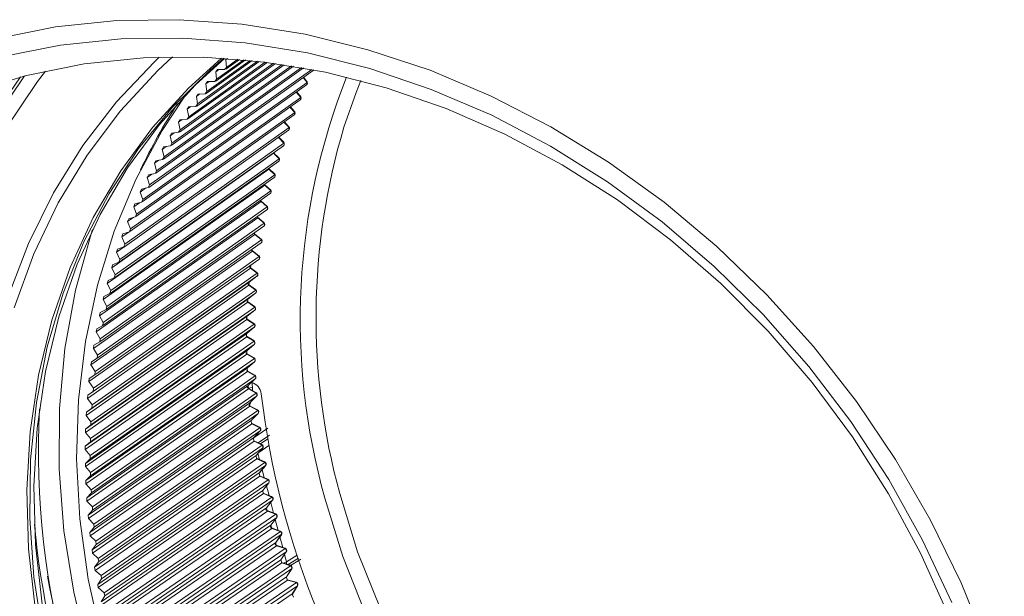
# Model space of a CAD drawing. Units: millimetres. Extents: x 25 to 117, y 19 to 162.
# Drawn here: x 38 to 61, y 71 to 85 of the extents above; entities that cross this region are included whole.
import ezdxf

# ---------------------------------------------------------------- set-up
doc = ezdxf.new("R2010")
doc.units = ezdxf.units.MM

msp = doc.modelspace()

# ---------------------------------------------------------------- linework, layer by layer
at = {"color": 8, "linetype": 'Continuous', "lineweight": 15}
for p, q in [((41.143, 82.082), (43.807, 83.982)), ((41.16, 82.134), (43.761, 83.989)), ((41.336, 82.398), (43.598, 84.013)), ((41.354, 82.449), (43.553, 84.019)), ((41.538, 82.708), (43.401, 84.039)), ((41.556, 82.757), (43.357, 84.044)), ((41.748, 83.011), (43.218, 84.061)), ((41.766, 83.059), (43.175, 84.066)), ((41.967, 83.306), (43.048, 84.08)), ((41.985, 83.353), (43.007, 84.084)), ((42.194, 83.595), (42.893, 84.095)), ((42.212, 83.64), (42.854, 84.099)), ((42.428, 83.875), (42.753, 84.108)), ((42.43, 84.097), (42.439, 84.132)), ((42.475, 84.129), (42.43, 84.097)), ((42.446, 83.919), (42.43, 84.097)), ((42.446, 83.919), (42.715, 84.111)), ((40.616, 81.094), (44.488, 83.851)), ((40.632, 81.151), (44.454, 83.872)), ((40.783, 81.43), (44.261, 83.907)), ((40.799, 81.485), (44.212, 83.916)), ((40.959, 81.759), (44.028, 83.947)), ((40.975, 81.813), (43.981, 83.955)), ((42.191, 83.818), (42.235, 83.871)), ((42.264, 83.871), (42.191, 83.818)), ((42.212, 83.64), (42.191, 83.818)), ((42.235, 83.871), (42.402, 83.867)), ((42.402, 83.867), (42.446, 83.919)), ((40.458, 80.753), (44.329, 83.506)), ((40.473, 80.811), (44.344, 83.564)), ((41.96, 83.532), (42.002, 83.586)), ((42.036, 83.586), (41.96, 83.532)), ((41.985, 83.353), (41.96, 83.532)), ((42.002, 83.586), (42.169, 83.587)), ((42.169, 83.587), (42.212, 83.64)), ((44.344, 83.564), (44.249, 83.68)), ((44.34, 83.588), (44.258, 83.687)), ((41.816, 83.294), (41.737, 83.237)), ((41.737, 83.237), (41.778, 83.293)), ((41.778, 83.293), (41.943, 83.299)), ((41.943, 83.299), (41.985, 83.353)), ((44.194, 83.215), (44.09, 83.336)), ((44.189, 83.239), (44.099, 83.343)), ((40.31, 80.406), (44.179, 83.156)), ((40.324, 80.465), (44.194, 83.215)), ((41.726, 83.003), (41.766, 83.059)), ((41.766, 83.059), (41.737, 83.237)), ((40.184, 80.115), (44.052, 82.86)), ((41.605, 82.996), (41.522, 82.936)), ((41.522, 82.936), (41.561, 82.993)), ((41.556, 82.757), (41.522, 82.936)), ((41.561, 82.993), (41.726, 83.003)), ((44.052, 82.86), (43.94, 82.986)), ((44.048, 82.884), (43.95, 82.993)), ((40.17, 80.054), (44.038, 82.8)), ((41.403, 82.69), (41.315, 82.627)), ((41.315, 82.627), (41.353, 82.686)), ((41.354, 82.449), (41.315, 82.627)), ((41.353, 82.686), (41.517, 82.7)), ((41.517, 82.7), (41.556, 82.757)), ((43.921, 82.501), (43.799, 82.63)), ((43.915, 82.524), (43.809, 82.637)), ((40.04, 79.697), (43.907, 82.439)), ((40.054, 79.758), (43.921, 82.501)), ((41.211, 82.378), (41.118, 82.312)), ((41.118, 82.312), (41.154, 82.371)), ((41.154, 82.371), (41.317, 82.391)), ((41.317, 82.391), (41.354, 82.449)), ((39.933, 79.398), (43.798, 82.136)), ((41.16, 82.134), (41.118, 82.312)), ((41.125, 82.075), (41.16, 82.134)), ((43.798, 82.136), (43.668, 82.27)), ((43.793, 82.159), (43.678, 82.276)), ((43.551, 81.899), (39.742, 79.2)), ((39.92, 79.334), (43.785, 82.073)), ((41.027, 82.06), (40.928, 81.99)), ((40.928, 81.99), (40.963, 82.051)), ((40.975, 81.813), (40.928, 81.99)), ((40.963, 82.051), (41.125, 82.075)), ((43.551, 81.899), (43.55, 81.9)), ((43.686, 81.767), (43.551, 81.899)), ((43.68, 81.789), (43.556, 81.911)), ((39.809, 78.967), (43.673, 81.702)), ((39.821, 79.032), (43.686, 81.767)), ((40.853, 81.736), (40.748, 81.661)), ((40.748, 81.661), (40.781, 81.723)), ((40.799, 81.485), (40.748, 81.661)), ((40.781, 81.723), (40.941, 81.752)), ((40.941, 81.752), (40.975, 81.813)), ((43.444, 81.524), (39.636, 78.828)), ((40.608, 81.389), (40.767, 81.423)), ((40.767, 81.423), (40.799, 81.485)), ((43.444, 81.524), (43.443, 81.525)), ((43.577, 81.415), (43.444, 81.54)), ((43.583, 81.393), (43.444, 81.524)), ((39.707, 78.596), (43.571, 81.327)), ((39.719, 78.662), (43.583, 81.393)), ((40.689, 81.407), (40.577, 81.326)), ((40.577, 81.326), (40.608, 81.389)), ((40.632, 81.151), (40.577, 81.326)), ((43.347, 81.144), (39.54, 78.452)), ((39.627, 78.288), (43.489, 81.015)), ((40.536, 81.072), (40.414, 80.985)), ((40.414, 80.985), (40.444, 81.05)), ((40.473, 80.811), (40.414, 80.985)), ((40.444, 81.05), (40.601, 81.088)), ((40.601, 81.088), (40.632, 81.151)), ((43.345, 81.145), (43.331, 81.156)), ((43.483, 81.036), (43.341, 81.165)), ((43.347, 81.144), (43.345, 81.145)), ((43.489, 81.015), (43.347, 81.144)), ((43.259, 80.761), (39.453, 78.072)), ((39.615, 78.22), (43.478, 80.948)), ((40.393, 80.733), (40.261, 80.639)), ((40.289, 80.704), (40.445, 80.747)), ((40.445, 80.747), (40.473, 80.811)), ((43.258, 80.761), (43.244, 80.772)), ((43.4, 80.654), (43.253, 80.781)), ((43.259, 80.761), (43.258, 80.761)), ((43.406, 80.633), (43.259, 80.761)), ((39.533, 77.841), (43.395, 80.565)), ((39.544, 77.91), (43.406, 80.633)), ((40.261, 80.639), (40.289, 80.704)), ((40.324, 80.465), (40.261, 80.639)), ((43.182, 80.373), (39.377, 77.689)), ((40.261, 80.389), (40.117, 80.287)), ((40.117, 80.287), (40.143, 80.353)), ((40.184, 80.115), (40.117, 80.287)), ((40.143, 80.353), (40.298, 80.4)), ((40.298, 80.4), (40.324, 80.465)), ((43.181, 80.374), (43.166, 80.384)), ((43.326, 80.268), (43.176, 80.393)), ((43.182, 80.373), (43.181, 80.374)), ((43.332, 80.248), (43.182, 80.373)), ((39.461, 77.458), (43.322, 80.178)), ((39.471, 77.528), (43.332, 80.248)), ((40.142, 80.042), (39.983, 79.93)), ((40.007, 79.997), (40.159, 80.048)), ((40.159, 80.048), (40.184, 80.115)), ((43.115, 79.982), (39.31, 77.302)), ((39.408, 77.143), (43.268, 79.859)), ((39.983, 79.93), (40.007, 79.997)), ((40.054, 79.758), (39.983, 79.93)), ((43.113, 79.983), (43.093, 80.016)), ((43.262, 79.878), (43.108, 80.001)), ((43.115, 79.982), (43.113, 79.983)), ((43.268, 79.859), (43.115, 79.982)), ((43.057, 79.588), (39.253, 76.911)), ((39.399, 77.072), (43.259, 79.788)), ((40.037, 79.694), (39.858, 79.567)), ((39.858, 79.567), (39.88, 79.635)), ((39.933, 79.398), (39.858, 79.567)), ((39.88, 79.635), (40.031, 79.691)), ((40.031, 79.691), (40.054, 79.758)), ((43.056, 79.588), (43.038, 79.632)), ((43.208, 79.485), (43.051, 79.606)), ((43.057, 79.588), (43.056, 79.588)), ((43.214, 79.467), (43.057, 79.588)), ((43.206, 79.394), (39.346, 76.682)), ((39.355, 76.755), (43.214, 79.467)), ((39.763, 79.269), (39.911, 79.33)), ((39.911, 79.33), (39.933, 79.398)), ((43.01, 79.191), (39.206, 76.518)), ((39.742, 79.2), (39.763, 79.269)), ((39.821, 79.032), (39.742, 79.2)), ((43.164, 79.09), (43.003, 79.209)), ((43.008, 79.191), (43.016, 79.263)), ((43.01, 79.191), (43.008, 79.191)), ((43.171, 79.072), (43.01, 79.191)), ((39.176, 76.196), (42.979, 78.865)), ((43.164, 78.999), (39.304, 76.29)), ((39.311, 76.363), (43.171, 79.072)), ((39.636, 78.828), (39.655, 78.898)), ((39.655, 78.898), (39.801, 78.963)), ((39.801, 78.963), (39.821, 79.032)), ((42.971, 78.791), (42.977, 78.864)), ((42.977, 78.864), (42.979, 78.865)), ((42.979, 78.865), (43.164, 78.999)), ((42.973, 78.791), (39.17, 76.122)), ((39.278, 75.97), (43.137, 78.674)), ((39.719, 78.662), (39.636, 78.828)), ((39.701, 78.592), (39.719, 78.662)), ((43.13, 78.692), (42.966, 78.808)), ((42.973, 78.791), (42.971, 78.791)), ((43.137, 78.674), (42.973, 78.791)), ((39.147, 75.798), (42.95, 78.463)), ((43.132, 78.601), (39.273, 75.896)), ((39.54, 78.452), (39.557, 78.523)), ((39.627, 78.288), (39.54, 78.452)), ((39.557, 78.523), (39.701, 78.592)), ((43.107, 78.291), (42.939, 78.405)), ((42.944, 78.389), (42.948, 78.462)), ((42.948, 78.462), (42.95, 78.463)), ((42.95, 78.463), (43.132, 78.601)), ((42.95, 78.463), (43.132, 78.6)), ((42.95, 78.463), (42.95, 78.463)), ((43.132, 78.6), (43.132, 78.601)), ((42.946, 78.388), (39.143, 75.723)), ((43.11, 78.2), (39.251, 75.5)), ((39.254, 75.574), (43.113, 78.274)), ((39.469, 78.144), (39.611, 78.217)), ((39.611, 78.217), (39.627, 78.288)), ((42.931, 78.059), (43.11, 78.2)), ((42.931, 78.059), (43.11, 78.2)), ((42.946, 78.388), (42.944, 78.389)), ((43.113, 78.274), (42.946, 78.388)), ((43.11, 78.2), (43.11, 78.2)), ((42.929, 77.984), (39.126, 75.323)), ((39.128, 75.398), (42.931, 78.059)), ((39.453, 78.072), (39.469, 78.144)), ((39.544, 77.91), (39.453, 78.072)), ((43.093, 77.889), (42.922, 78)), ((42.927, 77.984), (42.929, 78.058)), ((42.929, 77.984), (42.927, 77.984)), ((42.929, 78.058), (42.931, 78.059)), ((42.929, 78.057), (42.929, 78.058)), ((43.099, 77.872), (42.929, 77.984)), ((42.931, 78.059), (42.931, 78.059)), ((43.098, 77.798), (39.239, 75.101)), ((39.241, 75.176), (43.099, 77.872)), ((39.377, 77.689), (39.39, 77.761)), ((39.39, 77.761), (39.53, 77.839)), ((39.53, 77.839), (39.544, 77.91)), ((42.922, 77.653), (43.098, 77.798)), ((42.922, 77.653), (43.098, 77.798)), ((43.098, 77.798), (43.098, 77.798)), ((42.922, 77.577), (39.119, 74.92)), ((39.12, 74.996), (42.922, 77.653)), ((39.471, 77.528), (39.377, 77.689)), ((39.459, 77.456), (39.471, 77.528)), ((43.089, 77.484), (42.915, 77.593)), ((42.92, 77.578), (42.921, 77.651)), ((42.922, 77.577), (42.92, 77.578)), ((42.921, 77.651), (42.922, 77.653)), ((42.921, 77.651), (42.921, 77.651)), ((42.922, 77.653), (42.922, 77.653)), ((43.096, 77.468), (42.922, 77.577)), ((39.121, 74.592), (42.924, 77.245)), ((39.237, 74.776), (43.096, 77.468)), ((43.096, 77.394), (39.238, 74.701)), ((39.31, 77.302), (39.322, 77.374)), ((39.408, 77.143), (39.31, 77.302)), ((39.322, 77.374), (39.459, 77.456)), ((42.922, 77.244), (42.924, 77.245)), ((42.924, 77.169), (42.922, 77.244)), ((42.922, 77.243), (42.922, 77.244)), ((42.924, 77.245), (43.096, 77.394)), ((42.924, 77.245), (43.096, 77.393)), ((42.924, 77.245), (42.924, 77.245)), ((43.096, 77.393), (43.096, 77.394)), ((42.925, 77.169), (39.122, 74.516)), ((39.244, 74.375), (43.102, 77.063)), ((39.263, 76.985), (39.397, 77.071)), ((39.397, 77.071), (39.408, 77.143)), ((43.096, 77.078), (42.918, 77.184)), ((42.925, 77.169), (42.924, 77.169)), ((43.102, 77.063), (42.925, 77.169)), ((39.133, 74.187), (42.935, 76.836)), ((43.105, 76.988), (39.246, 74.3)), ((39.253, 76.911), (39.263, 76.985)), ((39.355, 76.755), (39.253, 76.911)), ((42.934, 76.834), (42.935, 76.836)), ((42.937, 76.76), (42.934, 76.834)), ((42.934, 76.834), (42.934, 76.834)), ((42.935, 76.835), (43.105, 76.988)), ((42.935, 76.836), (43.105, 76.988)), ((42.935, 76.835), (42.935, 76.836)), ((43.105, 76.988), (43.105, 76.988)), ((42.939, 76.759), (39.136, 74.111)), ((39.206, 76.518), (39.214, 76.592)), ((39.214, 76.592), (39.346, 76.682)), ((39.26, 73.972), (43.119, 76.657)), ((43.123, 76.581), (39.264, 73.897)), ((39.346, 76.682), (39.355, 76.755)), ((43.112, 76.671), (42.932, 76.774)), ((42.939, 76.759), (42.937, 76.76)), ((43.119, 76.657), (42.939, 76.759)), ((42.957, 76.425), (43.123, 76.581)), ((42.957, 76.425), (43.123, 76.581)), ((43.123, 76.581), (43.123, 76.581)), ((39.154, 73.78), (42.957, 76.425)), ((42.962, 76.349), (39.159, 73.704)), ((39.311, 76.363), (39.206, 76.518)), ((39.304, 76.29), (39.311, 76.363)), ((42.955, 76.423), (42.956, 76.424)), ((42.956, 76.424), (42.957, 76.425)), ((42.961, 76.349), (42.956, 76.424)), ((43.139, 76.263), (42.956, 76.363)), ((42.957, 76.425), (42.957, 76.425)), ((42.962, 76.349), (42.961, 76.349)), ((43.145, 76.249), (42.962, 76.349)), ((43.043, 76.506), (43.056, 76.39)), ((43.056, 76.39), (43.06, 76.306)), ((39.17, 76.122), (39.176, 76.196)), ((39.278, 75.97), (39.17, 76.122)), ((39.176, 76.196), (39.304, 76.29)), ((39.286, 73.569), (43.145, 76.249)), ((43.152, 76.174), (39.292, 73.493)), ((42.989, 76.014), (43.152, 76.174)), ((42.989, 76.014), (43.151, 76.173)), ((43.151, 76.173), (43.152, 76.174)), ((39.147, 75.798), (39.273, 75.896)), ((39.186, 73.373), (42.989, 76.014)), ((42.996, 75.938), (39.193, 73.297)), ((39.273, 75.896), (39.278, 75.97)), ((42.987, 75.952), (42.983, 75.956)), ((42.987, 76.013), (42.989, 76.014)), ((42.994, 75.938), (42.987, 76.013)), ((42.987, 76.012), (42.987, 76.013)), ((42.987, 75.953), (42.987, 75.952)), ((42.989, 76.014), (42.989, 76.014)), ((43.176, 75.855), (42.989, 75.951)), ((42.996, 75.938), (42.994, 75.938)), ((43.182, 75.841), (42.996, 75.938)), ((39.143, 75.723), (39.147, 75.798)), ((39.254, 75.574), (39.143, 75.723)), ((39.323, 73.165), (43.182, 75.841)), ((43.19, 75.766), (39.33, 73.089)), ((43.031, 75.602), (43.19, 75.766)), ((43.031, 75.602), (43.19, 75.765)), ((43.19, 75.765), (43.19, 75.766)), ((39.126, 75.323), (39.128, 75.398)), ((39.128, 75.398), (39.251, 75.5)), ((39.227, 72.966), (43.031, 75.602)), ((43.04, 75.526), (39.236, 72.889)), ((39.251, 75.5), (39.254, 75.574)), ((39.369, 72.76), (43.229, 75.432)), ((43.029, 75.601), (43.031, 75.602)), ((43.038, 75.526), (43.029, 75.601)), ((43.029, 75.6), (43.029, 75.601)), ((43.031, 75.54), (43.029, 75.542)), ((43.031, 75.602), (43.031, 75.602)), ((43.031, 75.54), (43.032, 75.54)), ((43.222, 75.445), (43.033, 75.539)), ((43.04, 75.526), (43.038, 75.526)), ((43.229, 75.432), (43.04, 75.526)), ((39.241, 75.176), (39.126, 75.323)), ((39.239, 75.101), (39.241, 75.176)), ((39.279, 72.558), (43.083, 75.191)), ((43.238, 75.357), (39.378, 72.685)), ((43.082, 75.189), (43.083, 75.191)), ((43.092, 75.114), (43.082, 75.189)), ((43.083, 75.191), (43.238, 75.357)), ((43.083, 75.19), (43.238, 75.356)), ((43.083, 75.19), (43.083, 75.191)), ((43.456, 75.259), (43.191, 75.077)), ((43.238, 75.356), (43.238, 75.357)), ((43.249, 75.05), (43.419, 75.168)), ((39.119, 74.92), (39.12, 74.996)), ((39.12, 74.996), (39.239, 75.101)), ((43.094, 75.114), (39.289, 72.481)), ((39.425, 72.355), (43.285, 75.024)), ((43.297, 74.948), (39.436, 72.28)), ((43.085, 75.127), (43.085, 75.128)), ((43.085, 75.127), (43.086, 75.127)), ((43.279, 75.036), (43.087, 75.127)), ((43.094, 75.114), (43.092, 75.114)), ((43.285, 75.024), (43.094, 75.114)), ((43.145, 74.779), (43.297, 74.948)), ((43.145, 74.778), (43.297, 74.947)), ((43.447, 75.013), (43.208, 74.848)), ((39.237, 74.776), (39.119, 74.92)), ((39.121, 74.592), (39.238, 74.701)), ((39.238, 74.701), (39.237, 74.776)), ((39.34, 72.15), (43.145, 74.779)), ((43.158, 74.702), (39.353, 72.073)), ((43.144, 74.777), (43.145, 74.779)), ((43.156, 74.703), (43.144, 74.777)), ((43.346, 74.627), (43.151, 74.714)), ((43.158, 74.702), (43.156, 74.703)), ((43.352, 74.615), (43.158, 74.702)), ((43.187, 74.825), (43.225, 74.681)), ((39.122, 74.516), (39.121, 74.592)), ((39.244, 74.375), (39.122, 74.516)), ((39.491, 71.951), (43.352, 74.615)), ((43.365, 74.54), (39.504, 71.876)), ((43.217, 74.367), (43.365, 74.54)), ((43.217, 74.366), (43.365, 74.539)), ((39.133, 74.187), (39.246, 74.3)), ((39.246, 74.3), (39.244, 74.375)), ((39.412, 71.742), (43.217, 74.367)), ((43.232, 74.291), (39.426, 71.666)), ((43.216, 74.366), (43.217, 74.367)), ((43.23, 74.291), (43.216, 74.366)), ((43.422, 74.219), (43.225, 74.302)), ((43.232, 74.291), (43.23, 74.291)), ((43.428, 74.207), (43.232, 74.291)), ((43.287, 74.447), (43.337, 74.255)), ((39.136, 74.111), (39.133, 74.187)), ((39.26, 73.972), (39.136, 74.111)), ((39.566, 71.547), (43.428, 74.207)), ((43.444, 74.132), (39.582, 71.472)), ((43.299, 73.956), (43.444, 74.132)), ((43.299, 73.955), (43.444, 74.131)), ((43.388, 74.063), (43.448, 73.835)), ((39.154, 73.78), (39.264, 73.897)), ((39.159, 73.704), (39.154, 73.78)), ((39.264, 73.897), (39.26, 73.972)), ((39.493, 71.335), (43.299, 73.956)), ((43.316, 73.88), (39.509, 71.259)), ((39.652, 71.144), (43.515, 73.8)), ((43.298, 73.955), (43.299, 73.956)), ((43.314, 73.88), (43.298, 73.955)), ((43.509, 73.811), (43.309, 73.891)), ((43.316, 73.88), (43.314, 73.88)), ((43.515, 73.8), (43.316, 73.88)), ((39.286, 73.569), (39.159, 73.704)), ((39.292, 73.493), (39.286, 73.569)), ((39.584, 70.929), (43.391, 73.546)), ((43.532, 73.725), (39.669, 71.068)), ((43.39, 73.544), (43.391, 73.546)), ((43.408, 73.47), (43.39, 73.544)), ((43.391, 73.546), (43.532, 73.725)), ((43.391, 73.545), (43.532, 73.723)), ((43.491, 73.671), (43.557, 73.422)), ((39.186, 73.373), (39.292, 73.493)), ((39.193, 73.297), (39.186, 73.373)), ((39.323, 73.165), (39.193, 73.297)), ((43.409, 73.47), (39.602, 70.853)), ((39.747, 70.741), (43.611, 73.393)), ((43.63, 73.319), (39.766, 70.666)), ((43.383, 73.48), (43.373, 73.517)), ((43.605, 73.404), (43.403, 73.48)), ((43.409, 73.47), (43.408, 73.47)), ((43.611, 73.393), (43.409, 73.47)), ((43.493, 73.137), (43.63, 73.319)), ((43.493, 73.135), (43.63, 73.317)), ((39.227, 72.966), (39.33, 73.089)), ((39.33, 73.089), (39.323, 73.165)), ((39.685, 70.524), (43.493, 73.137)), ((43.492, 73.067), (43.479, 73.116)), ((43.492, 73.135), (43.493, 73.137)), ((43.511, 73.061), (43.492, 73.135)), ((43.711, 72.998), (43.507, 73.071)), ((43.596, 73.272), (43.664, 73.015)), ((39.236, 72.889), (39.227, 72.966)), ((39.369, 72.76), (39.236, 72.889)), ((43.513, 73.061), (39.705, 70.448)), ((39.852, 70.34), (43.717, 72.988)), ((43.737, 72.914), (39.872, 70.266)), ((43.513, 73.061), (43.511, 73.061)), ((43.717, 72.988), (43.513, 73.061)), ((43.605, 72.729), (43.737, 72.914)), ((43.605, 72.728), (43.738, 72.912)), ((43.704, 72.865), (43.77, 72.613)), ((39.279, 72.558), (39.378, 72.685)), ((39.378, 72.685), (39.369, 72.76)), ((39.795, 70.121), (43.605, 72.729)), ((43.626, 72.654), (39.817, 70.045)), ((43.598, 72.664), (43.588, 72.702)), ((43.603, 72.728), (43.605, 72.729)), ((43.625, 72.654), (43.603, 72.728)), ((43.826, 72.594), (43.62, 72.663)), ((43.626, 72.654), (43.625, 72.654)), ((43.832, 72.585), (43.626, 72.654)), ((39.289, 72.481), (39.279, 72.558)), ((39.425, 72.355), (39.289, 72.481)), ((39.966, 69.941), (43.832, 72.585)), ((43.855, 72.511), (39.989, 69.866)), ((43.726, 72.323), (43.855, 72.511)), ((43.726, 72.322), (43.855, 72.509)), ((43.813, 72.448), (43.859, 72.274)), ((43.859, 72.274), (44.114, 72.43)), ((39.34, 72.15), (39.436, 72.28)), ((39.353, 72.073), (39.34, 72.15)), ((39.436, 72.28), (39.425, 72.355)), ((39.915, 69.719), (43.726, 72.323)), ((43.749, 72.248), (39.939, 69.644)), ((40.09, 69.543), (43.957, 72.183)), ((43.724, 72.322), (43.726, 72.323)), ((43.748, 72.248), (43.724, 72.322)), ((43.952, 72.192), (43.744, 72.257)), ((43.749, 72.248), (43.748, 72.248)), ((43.957, 72.183), (43.749, 72.248)), ((43.896, 72.21), (44.139, 72.357)), ((44.2, 72.34), (43.954, 72.191)), ((39.491, 71.951), (39.353, 72.073)), ((39.504, 71.876), (39.491, 71.951)), ((40.045, 69.319), (43.857, 71.92)), ((43.981, 72.109), (40.114, 69.469)), ((43.855, 71.918), (43.857, 71.92)), ((43.88, 71.845), (43.855, 71.918)), ((43.857, 71.92), (43.981, 72.109)), ((43.857, 71.918), (43.982, 72.107)), ((39.412, 71.742), (39.504, 71.876)), ((39.426, 71.666), (39.412, 71.742)), ((43.882, 71.845), (40.07, 69.244)), ((40.223, 69.147), (44.092, 71.784)), ((44.118, 71.71), (40.249, 69.074)), ((44.086, 71.792), (43.876, 71.853)), ((43.882, 71.845), (43.88, 71.845)), ((44.092, 71.784), (43.882, 71.845)), ((43.997, 71.518), (44.118, 71.71)), ((43.998, 71.516), (44.118, 71.708)), ((39.566, 71.547), (39.426, 71.666)), ((39.493, 71.335), (39.582, 71.472)), ((39.582, 71.472), (39.566, 71.547)), ((40.184, 68.921), (43.997, 71.518)), ((43.996, 71.516), (43.997, 71.518)), ((44.022, 71.444), (43.996, 71.516))]:
    msp.add_line(p, q, dxfattribs=at)
at = {"color": 8, "linetype": 'Continuous', "lineweight": 15, "flags": 128}
for points in [[(38.42, 84.874), (39.863, 85.023), (41.33, 85.044), (42.811, 84.936), (44.297, 84.7), (45.777, 84.338), (47.242, 83.852), (48.681, 83.245), (50.086, 82.521), (51.447, 81.686), (52.755, 80.744), (54.001, 79.702), (55.177, 78.567), (56.275, 77.347), (57.288, 76.049), (58.209, 74.682), (59.032, 73.255), (59.751, 71.779), (60.362, 70.262)], [(37.011, 84.597), (38.42, 84.874)], [(37.138, 84.17), (38.533, 84.445)], [(38.533, 84.445), (39.963, 84.592), (41.416, 84.61), (42.883, 84.499), (44.355, 84.26), (45.82, 83.894), (47.27, 83.403), (48.693, 82.792), (50.081, 82.064), (51.423, 81.225), (52.711, 80.279), (53.936, 79.234), (55.09, 78.097), (56.164, 76.874), (57.152, 75.576), (58.046, 74.21), (58.841, 72.786), (59.53, 71.314)], [(36.416, 83.338), (37.735, 83.732), (39.096, 84.001)], [(37.305, 78.52), (37.782, 79.776), (38.369, 80.966), (39.061, 82.08), (39.854, 83.109), (40.74, 84.047), (40.86, 84.16)], [(41.173, 84.167), (40.828, 83.844), (39.948, 82.896), (39.164, 81.855), (38.483, 80.728), (37.909, 79.526), (37.448, 78.258)], [(37.94, 71.188), (37.781, 72.584), (37.741, 73.972), (37.82, 75.339), (38.018, 76.674), (38.334, 77.967), (38.765, 79.207), (39.307, 80.382), (39.955, 81.485), (40.705, 82.505), (41.55, 83.433), (42.33, 84.139)], [(42.384, 84.136), (42.062, 83.859), (41.174, 82.98), (40.377, 82.007), (39.679, 80.947), (39.084, 79.809), (38.598, 78.603), (38.225, 77.338), (37.968, 76.025), (37.83, 74.675), (37.81, 73.299), (37.91, 71.909), (38.128, 70.515)], [(38.107, 71.28), (37.947, 72.673), (37.907, 74.058), (37.986, 75.422), (38.184, 76.755), (38.5, 78.045), (38.929, 79.282), (39.47, 80.455), (40.117, 81.555), (40.866, 82.573), (41.709, 83.5), (42.396, 84.128)], [(39.096, 84.001), (40.491, 84.144), (41.909, 84.159), (43.341, 84.046), (44.777, 83.807), (46.206, 83.442), (47.618, 82.955), (49.004, 82.349), (50.354, 81.628), (51.658, 80.797), (52.908, 79.861), (54.094, 78.829), (55.208, 77.706), (56.242, 76.5), (57.19, 75.221), (58.044, 73.877), (58.798, 72.477), (59.448, 71.032)], [(38.182, 83.835), (37.996, 83.59), (37.225, 82.439)], [(44.488, 83.851), (44.497, 83.858), (44.501, 83.863)], [(36.819, 82.569), (37.59, 83.695)], [(36.97, 82.67), (37.684, 83.719)], [(45.61, 83.61), (45.497, 83.327), (45.212, 82.513)], [(39.499, 70.457), (39.187, 71.869), (38.992, 73.286), (38.916, 74.698), (38.96, 76.093), (39.124, 77.46), (39.406, 78.788), (39.803, 80.066), (40.313, 81.283), (40.932, 82.431), (41.482, 83.265)], [(43.55, 81.906), (43.55, 81.906), (43.55, 81.9)], [(43.551, 81.907), (43.551, 81.905), (43.551, 81.899)], [(39.196, 70.114), (38.846, 71.556), (38.614, 73.007), (38.502, 74.455), (38.511, 75.889), (38.641, 77.299), (38.891, 78.672), (39.258, 79.999), (39.291, 80.1)], [(43.078, 75.185), (43.297, 75.335), (43.423, 75.423)], [(43.082, 75.188), (43.082, 75.188), (43.082, 75.189)], [(43.297, 74.947), (43.297, 74.947), (43.297, 74.948)], [(43.144, 74.776), (43.144, 74.776), (43.144, 74.777)], [(43.145, 74.778), (43.145, 74.778), (43.145, 74.779)], [(43.365, 74.539), (43.365, 74.539), (43.365, 74.54)], [(43.216, 74.364), (43.216, 74.365), (43.216, 74.366)], [(43.217, 74.366), (43.217, 74.366), (43.217, 74.367)], [(43.444, 74.131), (43.444, 74.131), (43.444, 74.132)], [(43.298, 73.953), (43.298, 73.953), (43.298, 73.955)], [(43.299, 73.955), (43.299, 73.955), (43.299, 73.956)], [(60.769, 60.467), (59.786, 60.504), (58.468, 60.665), (57.151, 60.951), (55.847, 61.361), (54.567, 61.891), (53.321, 62.537), (52.119, 63.293), (50.971, 64.153), (49.888, 65.111), (48.877, 66.157), (47.948, 67.283), (47.107, 68.481), (46.363, 69.74), (45.72, 71.05), (45.185, 72.399), (44.762, 73.777)], [(45.114, 73.885), (45.536, 72.512), (46.072, 71.167), (46.716, 69.863), (47.464, 68.611), (48.308, 67.421), (49.241, 66.304), (50.256, 65.269), (51.344, 64.325), (52.495, 63.48), (53.7, 62.741), (54.948, 62.115), (56.23, 61.607), (57.533, 61.22), (58.847, 60.96), (60.16, 60.826), (60.393, 60.816)], [(43.39, 73.543), (43.39, 73.543), (43.39, 73.544)], [(43.391, 73.545), (43.391, 73.545), (43.391, 73.546)], [(43.532, 73.723), (43.532, 73.724), (43.532, 73.725)], [(43.63, 73.317), (43.63, 73.317), (43.63, 73.319)], [(43.492, 73.134), (43.492, 73.134), (43.492, 73.135)], [(43.493, 73.135), (43.493, 73.136), (43.493, 73.137)], [(43.738, 72.912), (43.738, 72.913), (43.737, 72.914)], [(43.604, 72.726), (43.604, 72.726), (43.603, 72.728)], [(43.605, 72.728), (43.605, 72.728), (43.605, 72.729)], [(43.855, 72.509), (43.855, 72.509), (43.855, 72.511)], [(43.725, 72.32), (43.725, 72.32), (43.724, 72.322)], [(43.726, 72.322), (43.726, 72.322), (43.726, 72.323)], [(43.856, 71.916), (43.856, 71.917), (43.855, 71.918)], [(43.857, 71.918), (43.857, 71.918), (43.857, 71.92)], [(43.982, 72.107), (43.982, 72.108), (43.981, 72.109)], [(44.118, 71.708), (44.118, 71.709), (44.118, 71.71)], [(43.996, 71.514), (43.996, 71.515), (43.996, 71.516)], [(43.998, 71.516), (43.998, 71.517), (43.997, 71.518)]]:
    msp.add_lwpolyline(points, dxfattribs=at)
at = {"color": 8, "linetype": 'Continuous', "lineweight": 15}
for centre, radius, start, end in [((44.464, 83.885), 0.0423, 305.5325, 328.4051), ((59.697, 77.976), 15.514, 158.3721, 195.7033), ((44.296, 83.552), 0.0565, 305.4196, 39.5114), ((44.298, 83.545), 0.05, 308.5665, 21.8837), ((44.318, 83.572), 0.0274, 343.5501, 36.9477), ((52.442, 75.831), 13.292, 147.0324, 154.729), ((44.146, 83.202), 0.0565, 305.396, 40.7249), ((44.147, 83.195), 0.0504, 308.7432, 23.2227), ((44.168, 83.222), 0.0271, 344.4877, 37.7233), ((44.005, 82.846), 0.0565, 305.3711, 41.9279), ((44.006, 82.839), 0.0507, 308.9199, 24.5558), ((44.026, 82.867), 0.027, 345.8057, 38.1072), ((43.874, 82.485), 0.0565, 305.345, 43.1214), ((43.875, 82.479), 0.0511, 309.1003, 25.8754), ((43.895, 82.507), 0.0264, 346.4769, 39.119), ((60.188, 78.027), 15.633, 163.3266, 195.3644), ((43.752, 82.119), 0.0565, 305.3178, 44.3059), ((43.753, 82.113), 0.0514, 309.2794, 27.1884), ((43.773, 82.142), 0.0257, 347.1357, 40.1151), ((43.64, 81.748), 0.0565, 305.2894, 45.4823), ((43.642, 81.742), 0.0506, 308.4338, 29.5194), ((43.661, 81.772), 0.0251, 347.7988, 41.096), ((43.412, 81.53), 0.0311, 351.0325, 16.9583), ((43.416, 81.529), 0.0283, 350.3847, 21.4385), ((43.538, 81.373), 0.0565, 305.2599, 46.6511), ((43.539, 81.367), 0.051, 308.6078, 30.8254), ((43.559, 81.398), 0.0244, 348.4455, 42.0604), ((43.32, 81.15), 0.0256, 349.5842, 36.4493), ((43.323, 81.149), 0.0238, 349.0926, 43.0263), ((43.445, 80.994), 0.0565, 305.2292, 47.8131), ((43.446, 80.988), 0.0513, 308.7831, 32.1207), ((43.466, 81.02), 0.0238, 349.0935, 43.0303), ((43.24, 80.769), 0.0176, 48.611, 66.3286), ((43.234, 80.766), 0.0241, 349.7692, 43.7379), ((43.237, 80.765), 0.0231, 349.7103, 44.0056), ((43.362, 80.611), 0.0565, 305.1975, 48.9687), ((43.363, 80.605), 0.0517, 308.9589, 33.4109), ((43.383, 80.638), 0.0231, 349.7217, 43.9855), ((43.162, 80.379), 0.019, 50.8261, 92.3688), ((43.158, 80.378), 0.0235, 350.436, 44.6863), ((43.16, 80.377), 0.0225, 350.3524, 44.9252), ((43.29, 80.224), 0.0565, 305.1647, 50.1187), ((43.31, 80.252), 0.0225, 350.3506, 44.9338), ((43.289, 80.218), 0.052, 309.1396, 34.6858), ((43.095, 79.988), 0.0185, 52.1375, 94.6428), ((43.091, 79.986), 0.0228, 351.078, 45.6344), ((43.093, 79.986), 0.0218, 350.9668, 45.8685), ((43.227, 79.834), 0.0565, 305.1308, 51.2635), ((43.226, 79.828), 0.0523, 309.3128, 35.9616), ((43.247, 79.862), 0.0218, 350.9524, 45.8901), ((43.038, 79.593), 0.018, 53.461, 96.958), ((43.034, 79.592), 0.0221, 351.7141, 46.5894), ((43.036, 79.591), 0.0212, 351.5738, 46.8155), ((43.174, 79.441), 0.0565, 305.0958, 52.4037), ((43.173, 79.435), 0.0526, 308.88, 37.2582), ((43.194, 79.47), 0.0212, 351.5705, 46.8135), ((42.992, 79.196), 0.0174, 54.7322, 99.3379), ((42.987, 79.194), 0.0215, 352.3247, 47.5515), ((42.99, 79.193), 0.0205, 352.1769, 47.7322), ((43.131, 79.044), 0.0565, 305.8476, 53.5399), ((43.15, 79.075), 0.0205, 352.1869, 47.7247), ((43.129, 79.039), 0.0531, 310.659, 38.4306), ((42.955, 78.795), 0.017, 56.1109, 101.7646), ((42.951, 78.794), 0.0208, 352.963, 48.4728), ((42.953, 78.793), 0.0199, 352.7836, 48.6504), ((43.098, 78.646), 0.0565, 307.0837, 54.6724), ((43.117, 78.677), 0.0199, 352.788, 48.6461), ((43.096, 78.64), 0.0536, 312.4249, 39.5948), ((42.928, 78.392), 0.0165, 57.4616, 104.2386), ((42.924, 78.391), 0.0202, 353.5589, 49.4213), ((42.927, 78.39), 0.0192, 353.3702, 49.5733), ((43.075, 78.244), 0.0565, 308.3193, 55.8018), ((43.094, 78.277), 0.0192, 353.3732, 49.5553), ((43.072, 78.239), 0.0541, 314.1692, 40.757), ((42.912, 77.987), 0.0161, 58.8436, 106.759), ((42.908, 77.986), 0.0195, 354.1643, 50.358), ((42.91, 77.986), 0.0186, 353.93, 50.506), ((43.062, 77.841), 0.0565, 309.5541, 56.9285), ((43.081, 77.874), 0.0186, 353.9387, 50.4973), ((43.059, 77.836), 0.0546, 315.9037, 41.9042), ((42.906, 77.58), 0.0156, 60.255, 109.3313), ((42.901, 77.579), 0.0189, 354.7692, 51.2821), ((42.904, 77.579), 0.018, 354.5181, 51.3942), ((43.059, 77.436), 0.0565, 310.788, 58.0529), ((43.078, 77.47), 0.0179, 354.4906, 51.4218), ((43.056, 77.431), 0.0551, 317.6168, 43.0527), ((42.909, 77.172), 0.0153, 61.8118, 111.8452), ((42.905, 77.171), 0.0182, 355.356, 52.2053), ((42.908, 77.17), 0.0173, 355.0881, 52.2971), ((43.067, 77.03), 0.0565, 312.0206, 59.1754), ((43.085, 77.065), 0.0173, 355.0524, 52.338), ((43.062, 77.024), 0.0556, 319.3168, 44.1922), ((42.923, 76.762), 0.0149, 63.2826, 114.4873), ((42.919, 76.761), 0.0176, 355.9314, 53.1426), ((42.922, 76.761), 0.0167, 355.5976, 53.2439), ((43.084, 76.622), 0.0565, 313.2519, 60.2965), ((43.102, 76.658), 0.0167, 355.6306, 53.2172), ((43.079, 76.617), 0.0561, 320.9954, 45.3312), ((42.944, 76.351), 0.0167, 356.31, 55.9497), ((42.938, 76.625), 0.263, 273.8594, 296.8034), ((42.946, 76.35), 0.0161, 356.1722, 54.1253), ((42.948, 76.197), 0.318, 6.6595, 73.4215), ((43.112, 76.214), 0.0565, 314.4816, 61.4164), ((43.129, 76.25), 0.0161, 356.1768, 54.1244), ((43.107, 76.208), 0.0566, 322.6557, 46.4677), ((62.647, 78.531), 19.519, 186.7584, 248.688), ((57.243, 74.896), 19.227, 177.0619, 250.35), ((42.978, 75.939), 0.0163, 357.0895, 54.9589), ((42.981, 75.939), 0.0155, 356.6877, 55.0353), ((43.149, 75.804), 0.0565, 315.7096, 62.5356), ((43.167, 75.842), 0.0154, 356.6943, 55.0489), ((43.144, 75.799), 0.0571, 324.2987, 47.6021), ((43.022, 75.527), 0.016, 358.0374, 53.2913), ((43.025, 75.527), 0.0148, 357.1729, 56.0064), ((43.197, 75.395), 0.0565, 316.9356, 63.6544), ((43.214, 75.433), 0.0148, 357.217, 55.948), ((43.191, 75.389), 0.0575, 325.9179, 48.7428), ((43.077, 75.115), 0.0153, 358.5049, 54.3696), ((43.08, 75.115), 0.0143, 357.7633, 56.8301), ((43.255, 74.985), 0.0565, 318.1596, 64.773), ((43.271, 75.024), 0.0142, 357.6782, 56.9305), ((43.248, 74.979), 0.058, 327.5236, 49.8777), ((43.142, 74.703), 0.0145, 358.748, 57.7211), ((43.144, 74.703), 0.0136, 358.1871, 57.8448), ((43.323, 74.576), 0.0565, 319.3812, 65.8919), ((43.338, 74.616), 0.0136, 358.1819, 57.8265), ((43.315, 74.57), 0.0584, 329.1065, 51.0172), ((43.216, 74.291), 0.0139, 359.335, 58.6132), ((43.219, 74.291), 0.013, 358.6586, 58.7868), ((43.4, 74.167), 0.0565, 320.6005, 67.0113), ((43.415, 74.207), 0.013, 358.6232, 58.8127), ((43.392, 74.161), 0.0589, 330.6751, 52.1552), ((43.301, 73.88), 0.0132, 359.699, 59.7185), ((43.303, 73.88), 0.0124, 359.0471, 59.8206), ((43.488, 73.758), 0.0565, 321.8171, 68.1315), ((43.502, 73.8), 0.0124, 359.029, 59.8204), ((43.479, 73.752), 0.0593, 332.2246, 53.2958), ((43.395, 73.47), 0.0131, 1.2537, 59.6174), ((43.397, 73.47), 0.0123, 0.7097, 59.5409), ((43.585, 73.351), 0.0565, 323.0311, 69.2527), ((43.599, 73.393), 0.0123, 0.7056, 59.5644), ((43.576, 73.345), 0.0597, 333.7578, 54.4381), ((57.37, 74.981), 19.536, 185.3795, 242.0325), ((43.499, 73.061), 0.0125, 1.7827, 60.5532), ((43.501, 73.061), 0.0117, 1.1803, 60.4883), ((43.692, 72.945), 0.0565, 324.2422, 70.3752), ((43.705, 72.988), 0.0117, 1.1609, 60.5044), ((43.683, 72.939), 0.0601, 335.2698, 55.5889), ((43.613, 72.654), 0.0119, 2.2814, 61.5257), ((43.615, 72.653), 0.0111, 1.6352, 61.4313), ((43.808, 72.541), 0.0565, 325.4503, 71.4992), ((43.821, 72.585), 0.0111, 1.6304, 61.4273), ((43.799, 72.534), 0.0604, 336.7649, 56.7432), ((43.736, 72.248), 0.0113, 2.7978, 62.4764), ((43.739, 72.248), 0.0106, 2.167, 62.2982), ((43.704, 72.547), 0.314, 285.1453, 299.6264), ((43.748, 72.245), 0.115, 347.9301, 14.7838), ((43.935, 72.138), 0.0565, 326.6554, 72.625), ((43.947, 72.183), 0.0106, 2.1007, 62.3645), ((43.925, 72.132), 0.0607, 338.2412, 57.9037), ((58.308, 75.607), 20.412, 190.3542, 237.0577), ((43.869, 71.844), 0.0108, 3.2971, 63.436), ((43.872, 71.844), 0.0101, 2.5664, 63.3095), ((44.07, 71.738), 0.0565, 327.8573, 73.7527), ((44.082, 71.783), 0.0101, 2.5724, 63.307), ((44.06, 71.731), 0.0611, 339.7012, 59.0659)]:
    msp.add_arc(centre, radius, start, end, dxfattribs=at)
for points, knots in [([(43.253, 80.781), (43.253, 80.781), (43.253, 80.781), (43.252, 80.782), (43.252, 80.782)], [0, 0, 0, 0, 0.2492962, 1, 1, 1, 1]), ([(43.176, 80.393), (43.176, 80.393), (43.175, 80.393), (43.175, 80.394), (43.174, 80.394)], [0, 0, 0, 0, 0.249006, 1, 1, 1, 1]), ([(43.108, 80.001), (43.108, 80.001), (43.108, 80.002), (43.107, 80.002), (43.107, 80.003)], [0, 0, 0, 0, 0.248925, 1, 1, 1, 1]), ([(43.051, 79.606), (43.051, 79.607), (43.05, 79.607), (43.05, 79.607), (43.049, 79.608)], [0, 0, 0, 0, 0.249302, 1, 1, 1, 1]), ([(43.003, 79.209), (43.003, 79.209), (43.003, 79.209), (43.002, 79.21), (43.002, 79.21)], [0, 0, 0, 0, 0.248735, 1, 1, 1, 1]), ([(42.966, 78.808), (42.966, 78.808), (42.965, 78.809), (42.965, 78.809), (42.964, 78.809)], [0, 0, 0, 0, 0.249158, 1, 1, 1, 1]), ([(42.939, 78.405), (42.939, 78.405), (42.938, 78.406), (42.938, 78.406), (42.937, 78.406)], [0, 0, 0, 0, 0.249084, 1, 1, 1, 1]), ([(42.922, 78), (42.922, 78), (42.921, 78), (42.921, 78.001), (42.92, 78.001)], [0, 0, 0, 0, 0.249163, 1, 1, 1, 1]), ([(42.929, 78.057), (42.929, 78.058), (42.93, 78.058), (42.931, 78.058), (42.931, 78.059)], [0, 0, 0, 0, 0.252156, 1, 1, 1, 1]), ([(42.915, 77.593), (42.915, 77.593), (42.914, 77.593), (42.914, 77.594), (42.913, 77.594)], [0, 0, 0, 0, 0.248663, 1, 1, 1, 1]), ([(42.921, 77.651), (42.921, 77.651), (42.921, 77.652), (42.922, 77.652), (42.922, 77.653)], [0, 0, 0, 0, 0.251789, 1, 1, 1, 1]), ([(42.922, 77.243), (42.922, 77.243), (42.923, 77.244), (42.923, 77.244), (42.924, 77.245)], [0, 0, 0, 0, 0.251543, 1, 1, 1, 1]), ([(42.918, 77.184), (42.918, 77.184), (42.918, 77.185), (42.917, 77.185), (42.917, 77.185)], [0, 0, 0, 0, 0.248709, 1, 1, 1, 1]), ([(42.934, 76.834), (42.934, 76.834), (42.934, 76.834), (42.935, 76.835), (42.935, 76.835)], [0, 0, 0, 0, 0.252295, 1, 1, 1, 1]), ([(42.932, 76.774), (42.932, 76.774), (42.931, 76.775), (42.931, 76.775), (42.93, 76.775)], [0, 0, 0, 0, 0.249364, 1, 1, 1, 1]), ([(42.954, 76.364), (42.948, 76.368), (42.939, 76.375), (42.936, 76.383), (42.936, 76.393), (42.94, 76.403), (42.946, 76.413), (42.952, 76.42), (42.955, 76.423)], [0, 0, 0, 0, 0.298839, 0.506546, 0.601872, 0.707469, 0.846041, 1, 1, 1, 1]), ([(42.956, 76.363), (42.955, 76.363), (42.955, 76.364), (42.954, 76.364), (42.954, 76.364)], [0, 0, 0, 0, 0.248991, 1, 1, 1, 1]), ([(42.955, 76.423), (42.956, 76.424), (42.956, 76.424), (42.957, 76.425), (42.957, 76.425)], [0, 0, 0, 0, 0.252022, 1, 1, 1, 1]), ([(43.022, 76.046), (43.019, 76.036), (43.008, 75.995), (42.989, 75.969), (42.974, 75.95)], [0, 0, 0, 0, 0.240092, 1, 1, 1, 1]), ([(42.987, 76.012), (42.988, 76.012), (42.988, 76.013), (42.989, 76.013), (42.989, 76.014)], [0, 0, 0, 0, 0.251425, 1, 1, 1, 1]), ([(42.989, 75.951), (42.989, 75.951), (42.989, 75.952), (42.988, 75.952), (42.987, 75.952)], [0, 0, 0, 0, 0.248724, 1, 1, 1, 1]), ([(43.029, 75.6), (43.03, 75.6), (43.03, 75.601), (43.031, 75.602), (43.031, 75.602)], [0, 0, 0, 0, 0.25218, 1, 1, 1, 1]), ([(43.033, 75.539), (43.033, 75.539), (43.032, 75.539), (43.032, 75.54), (43.031, 75.54)], [0, 0, 0, 0, 0.248967, 1, 1, 1, 1]), ([(43.082, 75.188), (43.082, 75.188), (43.082, 75.189), (43.083, 75.189), (43.083, 75.19)], [0, 0, 0, 0, 0.251779, 1, 1, 1, 1]), ([(43.087, 75.127), (43.087, 75.127), (43.086, 75.127), (43.086, 75.127), (43.085, 75.127)], [0, 0, 0, 0, 0.249003, 1, 1, 1, 1]), ([(43.144, 74.776), (43.144, 74.776), (43.144, 74.777), (43.145, 74.777), (43.145, 74.778)], [0, 0, 0, 0, 0.251327, 1, 1, 1, 1]), ([(43.151, 74.714), (43.151, 74.714), (43.15, 74.715), (43.15, 74.715), (43.149, 74.715)], [0, 0, 0, 0, 0.248749, 1, 1, 1, 1]), ([(43.216, 74.364), (43.216, 74.365), (43.216, 74.365), (43.217, 74.366), (43.217, 74.366)], [0, 0, 0, 0, 0.251097, 1, 1, 1, 1]), ([(43.225, 74.302), (43.225, 74.302), (43.225, 74.302), (43.224, 74.303), (43.223, 74.303)], [0, 0, 0, 0, 0.249101, 1, 1, 1, 1]), ([(43.298, 73.953), (43.298, 73.953), (43.299, 73.954), (43.299, 73.954), (43.299, 73.955)], [0, 0, 0, 0, 0.25082, 1, 1, 1, 1]), ([(43.309, 73.891), (43.309, 73.891), (43.309, 73.891), (43.308, 73.891), (43.307, 73.892)], [0, 0, 0, 0, 0.249228, 1, 1, 1, 1]), ([(43.39, 73.543), (43.39, 73.543), (43.391, 73.544), (43.391, 73.544), (43.391, 73.545)], [0, 0, 0, 0, 0.252005, 1, 1, 1, 1]), ([(43.403, 73.48), (43.403, 73.48), (43.402, 73.481), (43.402, 73.481), (43.401, 73.481)], [0, 0, 0, 0, 0.248817, 1, 1, 1, 1]), ([(43.492, 73.134), (43.492, 73.134), (43.492, 73.134), (43.493, 73.135), (43.493, 73.135)], [0, 0, 0, 0, 0.251628, 1, 1, 1, 1]), ([(43.507, 73.071), (43.507, 73.071), (43.506, 73.071), (43.505, 73.072), (43.505, 73.072)], [0, 0, 0, 0, 0.249003, 1, 1, 1, 1]), ([(43.604, 72.726), (43.604, 72.726), (43.604, 72.727), (43.605, 72.727), (43.605, 72.728)], [0, 0, 0, 0, 0.251446, 1, 1, 1, 1]), ([(43.62, 72.663), (43.62, 72.663), (43.62, 72.664), (43.619, 72.664), (43.618, 72.664)], [0, 0, 0, 0, 0.248889, 1, 1, 1, 1]), ([(43.725, 72.32), (43.725, 72.32), (43.725, 72.321), (43.726, 72.321), (43.726, 72.322)], [0, 0, 0, 0, 0.251007, 1, 1, 1, 1]), ([(43.744, 72.257), (43.743, 72.257), (43.743, 72.258), (43.742, 72.258), (43.741, 72.258)], [0, 0, 0, 0, 0.249075, 1, 1, 1, 1]), ([(43.856, 71.916), (43.856, 71.916), (43.856, 71.916), (43.857, 71.917), (43.857, 71.918)], [0, 0, 0, 0, 0.252286, 1, 1, 1, 1]), ([(43.876, 71.853), (43.876, 71.853), (43.875, 71.854), (43.875, 71.854), (43.874, 71.854)], [0, 0, 0, 0, 0.249047, 1, 1, 1, 1]), ([(43.996, 71.514), (43.996, 71.514), (43.997, 71.515), (43.997, 71.515), (43.998, 71.516)], [0, 0, 0, 0, 0.252412, 1, 1, 1, 1])]:
    msp.add_open_spline(points, degree=3, knots=knots, dxfattribs=at)

doc.saveas('drawing.dxf')
